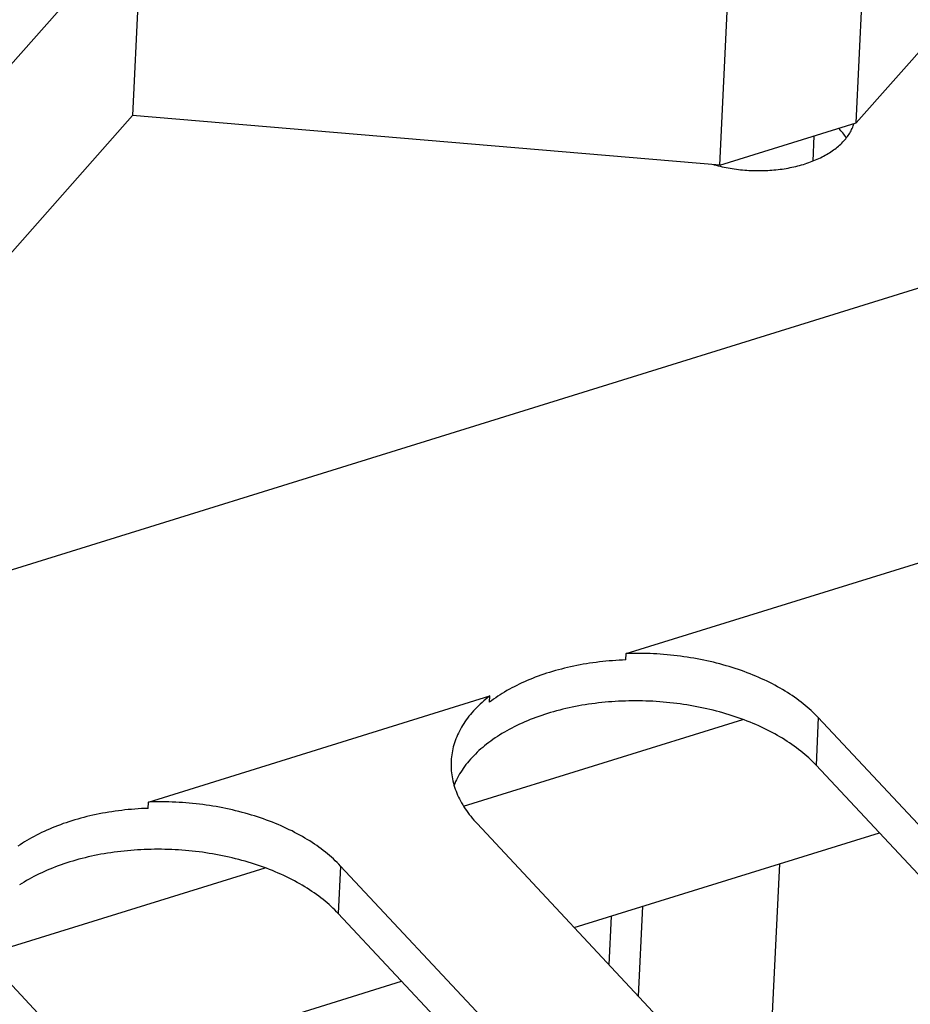
# Model space of a CAD drawing. Units: millimetres. Extents: x 0 to 594, y 0 to 420.
# Drawn here: x 535 to 539, y 111 to 116 of the extents above; entities that cross this region are included whole.
import ezdxf

# ---------------------------------------------------------------- set-up
doc = ezdxf.new("R2010")
doc.units = ezdxf.units.MM
doc.header["$LTSCALE"] = 32.67
doc.layers.get('0').update_dxf_attribs({"linetype": 'CONTINUOUS'})

msp = doc.modelspace()

# ---------------------------------------------------------------- linework, layer by layer
at = {"color": 7, "linetype": 'CONTINUOUS'}
for p, q in [((540.3689, 117.0738), (538.8467, 115.3532)), ((535.218, 116.4023), (533.7803, 114.7773)), ((535.218, 116.4023), (535.1699, 115.39)), ((538.8467, 115.3532), (538.8948, 116.3655)), ((538.1532, 115.1378), (538.2013, 116.1501)), ((526.3496, 110.5359), (541.9285, 115.3737)), ((535.1699, 115.39), (533.7322, 113.765)), ((538.1532, 115.1378), (535.1699, 115.39)), ((538.1532, 115.1378), (538.8467, 115.3532)), ((538.7631, 115.3184), (538.7566, 115.3252)), ((538.7683, 115.3127), (538.7631, 115.3184)), ((538.7734, 115.307), (538.7683, 115.3127)), ((538.8169, 115.3067), (538.8201, 115.3127)), ((538.8201, 115.3127), (538.8232, 115.3187)), ((538.8232, 115.3187), (538.826, 115.3247)), ((538.826, 115.3247), (538.8287, 115.3308)), ((538.8287, 115.3308), (538.8311, 115.3369)), ((538.8311, 115.3369), (538.8333, 115.343)), ((538.8333, 115.343), (538.8353, 115.3492)), ((538.8353, 115.3492), (538.8354, 115.3497)), ((538.6315, 115.2864), (538.6254, 115.1584)), ((538.7782, 115.3012), (538.7734, 115.307)), ((538.7828, 115.2953), (538.7782, 115.3012)), ((538.7872, 115.2894), (538.7828, 115.2953)), ((538.7834, 115.2611), (538.7883, 115.2666)), ((538.7915, 115.2834), (538.7872, 115.2894)), ((538.7883, 115.2666), (538.793, 115.2721)), ((538.7955, 115.2774), (538.7915, 115.2834)), ((538.793, 115.2721), (538.7975, 115.2778)), ((538.7963, 115.2763), (538.7955, 115.2774)), ((538.7975, 115.2778), (538.8017, 115.2834)), ((538.8017, 115.2834), (538.8058, 115.2892)), ((538.8058, 115.2892), (538.8097, 115.295)), ((538.8097, 115.295), (538.8134, 115.3008)), ((538.8134, 115.3008), (538.8169, 115.3067)), ((538.7243, 115.2102), (538.731, 115.2149)), ((538.731, 115.2149), (538.7376, 115.2197)), ((538.7376, 115.2197), (538.7439, 115.2246)), ((538.7439, 115.2246), (538.7501, 115.2296)), ((538.7501, 115.2296), (538.7561, 115.2347)), ((538.7561, 115.2347), (538.762, 115.2398)), ((538.762, 115.2398), (538.7676, 115.245)), ((538.7676, 115.245), (538.7731, 115.2503)), ((538.7731, 115.2503), (538.7783, 115.2557)), ((538.7783, 115.2557), (538.7834, 115.2611)), ((538.6315, 115.1608), (538.64, 115.1644)), ((538.64, 115.1644), (538.6484, 115.168)), ((538.6484, 115.168), (538.6566, 115.1718)), ((538.6566, 115.1718), (538.6648, 115.1757)), ((538.6648, 115.1757), (538.6728, 115.1796)), ((538.6728, 115.1796), (538.6806, 115.1837)), ((538.6806, 115.1837), (538.6883, 115.1879)), ((538.6883, 115.1879), (538.6958, 115.1922)), ((538.6958, 115.1922), (538.7032, 115.1965)), ((538.7032, 115.1965), (538.7104, 115.201)), ((538.7104, 115.201), (538.7174, 115.2055)), ((538.7174, 115.2055), (538.7243, 115.2102)), ((538.1234, 115.1403), (538.1248, 115.14)), ((538.1248, 115.14), (538.1347, 115.1373)), ((538.1347, 115.1373), (538.1447, 115.1347)), ((538.1447, 115.1347), (538.1547, 115.1323)), ((538.1547, 115.1323), (538.1648, 115.13)), ((538.1648, 115.13), (538.175, 115.1278)), ((538.175, 115.1278), (538.1853, 115.1257)), ((538.1853, 115.1257), (538.1956, 115.1238)), ((538.1956, 115.1238), (538.206, 115.1219)), ((538.206, 115.1219), (538.2164, 115.1203)), ((538.2164, 115.1203), (538.2268, 115.1187)), ((538.2268, 115.1187), (538.2373, 115.1172)), ((538.2373, 115.1172), (538.2479, 115.1159)), ((538.2479, 115.1159), (538.2584, 115.1147)), ((538.2584, 115.1147), (538.269, 115.1137)), ((538.269, 115.1137), (538.2797, 115.1127)), ((538.2797, 115.1127), (538.2903, 115.1119)), ((538.2903, 115.1119), (538.301, 115.1113)), ((538.4073, 115.1117), (538.4178, 115.1125)), ((538.4178, 115.1125), (538.4283, 115.1134)), ((538.4283, 115.1134), (538.4387, 115.1144)), ((538.4387, 115.1144), (538.4491, 115.1155)), ((538.4491, 115.1155), (538.4594, 115.1168)), ((538.4594, 115.1168), (538.4697, 115.1182)), ((538.4697, 115.1182), (538.4799, 115.1198)), ((538.4799, 115.1198), (538.49, 115.1214)), ((538.49, 115.1214), (538.5001, 115.1232)), ((538.5001, 115.1232), (538.5101, 115.1251)), ((538.5101, 115.1251), (538.52, 115.1271)), ((538.52, 115.1271), (538.5299, 115.1293)), ((538.5299, 115.1293), (538.5396, 115.1316)), ((538.5396, 115.1316), (538.5493, 115.134)), ((538.5493, 115.134), (538.5588, 115.1365)), ((538.5588, 115.1365), (538.5683, 115.1391)), ((538.5683, 115.1391), (538.5777, 115.1419)), ((538.5777, 115.1419), (538.5869, 115.1448)), ((538.5869, 115.1448), (538.5961, 115.1477)), ((538.5961, 115.1477), (538.6051, 115.1509)), ((538.6051, 115.1509), (538.614, 115.1541)), ((538.614, 115.1541), (538.6228, 115.1574)), ((538.6228, 115.1574), (538.6315, 115.1608)), ((538.301, 115.1113), (538.3116, 115.1107)), ((538.3116, 115.1107), (538.3223, 115.1103)), ((538.3223, 115.1103), (538.333, 115.11)), ((538.333, 115.11), (538.3436, 115.1099)), ((538.3436, 115.1099), (538.3543, 115.1099)), ((538.3543, 115.1099), (538.3649, 115.11)), ((538.3649, 115.11), (538.3756, 115.1102)), ((538.3756, 115.1102), (538.3862, 115.1106)), ((538.3862, 115.1106), (538.3967, 115.1111)), ((538.3967, 115.1111), (538.4073, 115.1117)), ((537.6778, 112.6572), (539.4116, 113.1956)), ((537.5249, 112.6127), (537.5084, 112.6105)), ((537.5415, 112.6148), (537.5249, 112.6127)), ((537.5582, 112.6167), (537.5415, 112.6148)), ((537.5749, 112.6184), (537.5582, 112.6167)), ((537.5917, 112.6199), (537.5749, 112.6184)), ((537.6085, 112.6213), (537.5917, 112.6199)), ((537.6254, 112.6225), (537.6085, 112.6213)), ((537.6423, 112.6235), (537.6254, 112.6225)), ((537.6593, 112.6244), (537.6423, 112.6235)), ((537.6763, 112.6251), (537.6593, 112.6244)), ((537.6763, 112.6251), (537.6778, 112.6572)), ((537.695, 112.6577), (537.6778, 112.6572)), ((537.7123, 112.658), (537.695, 112.6577)), ((537.7295, 112.6582), (537.7123, 112.658)), ((537.7468, 112.6582), (537.7295, 112.6582)), ((537.7641, 112.6579), (537.7468, 112.6582)), ((537.7814, 112.6576), (537.7641, 112.6579)), ((537.7987, 112.657), (537.7814, 112.6576)), ((537.8159, 112.6563), (537.7987, 112.657)), ((537.8332, 112.6553), (537.8159, 112.6563)), ((537.8505, 112.6542), (537.8332, 112.6553)), ((537.8677, 112.653), (537.8505, 112.6542)), ((537.885, 112.6515), (537.8677, 112.653)), ((537.9021, 112.6499), (537.885, 112.6515)), ((537.9193, 112.6481), (537.9021, 112.6499)), ((537.9364, 112.6461), (537.9193, 112.6481)), ((537.9535, 112.6439), (537.9364, 112.6461)), ((537.9705, 112.6416), (537.9535, 112.6439)), ((537.9875, 112.6391), (537.9705, 112.6416)), ((538.0044, 112.6364), (537.9875, 112.6391)), ((538.0212, 112.6336), (538.0044, 112.6364)), ((538.038, 112.6306), (538.0212, 112.6336)), ((538.0547, 112.6274), (538.038, 112.6306)), ((538.0713, 112.624), (538.0547, 112.6274)), ((538.0878, 112.6205), (538.0713, 112.624)), ((538.1043, 112.6168), (538.0878, 112.6205)), ((538.1206, 112.613), (538.1043, 112.6168)), ((538.1369, 112.6089), (538.1206, 112.613)), ((537.2881, 112.5617), (537.2733, 112.557)), ((537.3031, 112.5663), (537.2881, 112.5617)), ((537.3181, 112.5707), (537.3031, 112.5663)), ((537.3333, 112.5749), (537.3181, 112.5707)), ((537.3487, 112.5789), (537.3333, 112.5749)), ((537.3642, 112.5828), (537.3487, 112.5789)), ((537.3798, 112.5866), (537.3642, 112.5828)), ((537.3955, 112.5901), (537.3798, 112.5866)), ((537.4113, 112.5936), (537.3955, 112.5901)), ((537.4273, 112.5968), (537.4113, 112.5936)), ((537.4433, 112.5999), (537.4273, 112.5968)), ((537.4594, 112.6028), (537.4433, 112.5999)), ((537.4757, 112.6055), (537.4594, 112.6028)), ((537.492, 112.6081), (537.4757, 112.6055)), ((537.5084, 112.6105), (537.492, 112.6081)), ((538.153, 112.6048), (538.1369, 112.6089)), ((538.1691, 112.6004), (538.153, 112.6048)), ((538.185, 112.5959), (538.1691, 112.6004)), ((538.2008, 112.5912), (538.185, 112.5959)), ((538.2164, 112.5864), (538.2008, 112.5912)), ((538.232, 112.5814), (538.2164, 112.5864)), ((538.2474, 112.5763), (538.232, 112.5814)), ((538.2627, 112.571), (538.2474, 112.5763)), ((538.2778, 112.5656), (538.2627, 112.571)), ((538.2928, 112.56), (538.2778, 112.5656)), ((537.1608, 112.5141), (537.1475, 112.508)), ((537.1743, 112.5199), (537.1608, 112.5141)), ((537.1879, 112.5257), (537.1743, 112.5199)), ((537.2017, 112.5313), (537.1879, 112.5257)), ((537.2157, 112.5367), (537.2017, 112.5313)), ((537.2299, 112.542), (537.2157, 112.5367)), ((537.2442, 112.5472), (537.2299, 112.542)), ((537.2587, 112.5522), (537.2442, 112.5472)), ((537.2733, 112.557), (537.2587, 112.5522)), ((538.3076, 112.5542), (538.2928, 112.56)), ((538.3223, 112.5483), (538.3076, 112.5542)), ((538.3368, 112.5423), (538.3223, 112.5483)), ((538.3512, 112.5361), (538.3368, 112.5423)), ((538.3654, 112.5298), (538.3512, 112.5361)), ((538.3794, 112.5233), (538.3654, 112.5298)), ((538.3932, 112.5167), (538.3794, 112.5233)), ((538.4069, 112.51), (538.3932, 112.5167)), ((537.06, 112.462), (537.0483, 112.4549)), ((537.0719, 112.469), (537.06, 112.462)), ((537.084, 112.4758), (537.0719, 112.469)), ((537.0963, 112.4825), (537.084, 112.4758)), ((537.1088, 112.4891), (537.0963, 112.4825)), ((537.1215, 112.4955), (537.1088, 112.4891)), ((537.1344, 112.5019), (537.1215, 112.4955)), ((537.1475, 112.508), (537.1344, 112.5019)), ((538.4203, 112.5031), (538.4069, 112.51)), ((538.4336, 112.4961), (538.4203, 112.5031)), ((538.4467, 112.489), (538.4336, 112.4961)), ((538.4596, 112.4817), (538.4467, 112.489)), ((538.4722, 112.4744), (538.4596, 112.4817)), ((538.4847, 112.4669), (538.4722, 112.4744)), ((538.497, 112.4592), (538.4847, 112.4669)), ((535.2506, 111.9035), (536.9844, 112.4419)), ((536.9546, 112.4176), (536.9452, 112.4092)), ((536.9643, 112.4258), (536.9546, 112.4176)), ((536.9743, 112.4339), (536.9643, 112.4258)), ((536.9844, 112.4419), (536.9743, 112.4339)), ((536.9829, 112.4097), (536.9844, 112.4419)), ((536.9932, 112.4176), (536.9829, 112.4097)), ((537.0038, 112.4253), (536.9932, 112.4176)), ((537.0146, 112.4329), (537.0038, 112.4253)), ((537.0256, 112.4403), (537.0146, 112.4329)), ((537.0369, 112.4477), (537.0256, 112.4403)), ((537.0483, 112.4549), (537.0369, 112.4477)), ((537.6047, 112.4129), (537.5875, 112.4116)), ((537.6219, 112.414), (537.6047, 112.4129)), ((537.6391, 112.415), (537.6219, 112.414)), ((537.6564, 112.4158), (537.6391, 112.415)), ((537.6738, 112.4164), (537.6564, 112.4158)), ((537.6911, 112.4169), (537.6738, 112.4164)), ((537.7085, 112.4171), (537.6911, 112.4169)), ((537.7259, 112.4172), (537.7085, 112.4171)), ((537.7433, 112.4171), (537.7259, 112.4172)), ((537.7608, 112.4168), (537.7433, 112.4171)), ((537.7782, 112.4163), (537.7608, 112.4168)), ((537.7957, 112.4156), (537.7782, 112.4163)), ((537.8131, 112.4148), (537.7957, 112.4156)), ((537.8305, 112.4138), (537.8131, 112.4148)), ((537.8479, 112.4126), (537.8305, 112.4138)), ((537.8653, 112.4112), (537.8479, 112.4126)), ((538.509, 112.4515), (538.497, 112.4592)), ((538.5209, 112.4436), (538.509, 112.4515)), ((538.5325, 112.4356), (538.5209, 112.4436)), ((538.5439, 112.4276), (538.5325, 112.4356)), ((538.5551, 112.4194), (538.5439, 112.4276)), ((538.566, 112.4111), (538.5551, 112.4194)), ((536.9018, 112.3661), (536.8939, 112.3572)), ((536.9099, 112.3749), (536.9018, 112.3661)), ((536.9183, 112.3836), (536.9099, 112.3749)), ((536.927, 112.3923), (536.9183, 112.3836)), ((536.936, 112.4008), (536.927, 112.3923)), ((536.9452, 112.4092), (536.936, 112.4008)), ((537.3088, 112.3619), (537.2934, 112.3575)), ((537.3242, 112.3662), (537.3088, 112.3619)), ((537.3399, 112.3703), (537.3242, 112.3662)), ((537.3556, 112.3743), (537.3399, 112.3703)), ((537.3715, 112.3781), (537.3556, 112.3743)), ((537.3875, 112.3817), (537.3715, 112.3781)), ((537.4037, 112.3851), (537.3875, 112.3817)), ((537.4199, 112.3884), (537.4037, 112.3851)), ((537.4363, 112.3915), (537.4199, 112.3884)), ((537.4527, 112.3945), (537.4363, 112.3915)), ((537.4693, 112.3972), (537.4527, 112.3945)), ((537.4859, 112.3998), (537.4693, 112.3972)), ((537.5027, 112.4022), (537.4859, 112.3998)), ((537.5195, 112.4044), (537.5027, 112.4022)), ((537.5364, 112.4065), (537.5195, 112.4044)), ((537.5534, 112.4083), (537.5364, 112.4065)), ((537.5704, 112.41), (537.5534, 112.4083)), ((537.5875, 112.4116), (537.5704, 112.41)), ((537.8827, 112.4096), (537.8653, 112.4112)), ((537.9, 112.4079), (537.8827, 112.4096)), ((537.9173, 112.406), (537.9, 112.4079)), ((537.9345, 112.4039), (537.9173, 112.406)), ((537.9517, 112.4016), (537.9345, 112.4039)), ((537.9688, 112.3992), (537.9517, 112.4016)), ((537.9859, 112.3966), (537.9688, 112.3992)), ((538.0029, 112.3938), (537.9859, 112.3966)), ((538.0199, 112.3908), (538.0029, 112.3938)), ((538.0368, 112.3876), (538.0199, 112.3908)), ((538.0535, 112.3843), (538.0368, 112.3876)), ((538.0703, 112.3808), (538.0535, 112.3843)), ((538.0869, 112.3772), (538.0703, 112.3808)), ((538.1034, 112.3733), (538.0869, 112.3772)), ((538.1198, 112.3693), (538.1034, 112.3733)), ((538.1361, 112.3652), (538.1198, 112.3693)), ((538.1523, 112.3608), (538.1361, 112.3652)), ((538.5767, 112.4027), (538.566, 112.4111)), ((538.5872, 112.3941), (538.5767, 112.4027)), ((538.5974, 112.3855), (538.5872, 112.3941)), ((538.6074, 112.3768), (538.5974, 112.3855)), ((538.6171, 112.368), (538.6074, 112.3768)), ((538.6266, 112.3591), (538.6171, 112.368)), ((536.8513, 111.8825), (538.2702, 112.3231)), ((536.865, 112.3207), (536.8584, 112.3113)), ((536.8718, 112.3299), (536.865, 112.3207)), ((536.8789, 112.3391), (536.8718, 112.3299)), ((536.8862, 112.3482), (536.8789, 112.3391)), ((536.8939, 112.3572), (536.8862, 112.3482)), ((537.1763, 112.3161), (537.1624, 112.3102)), ((537.1903, 112.3218), (537.1763, 112.3161)), ((537.2045, 112.3274), (537.1903, 112.3218)), ((537.2189, 112.3328), (537.2045, 112.3274)), ((537.2335, 112.338), (537.2189, 112.3328)), ((537.2482, 112.3431), (537.2335, 112.338)), ((537.2631, 112.3481), (537.2482, 112.3431)), ((537.2782, 112.3529), (537.2631, 112.3481)), ((537.2934, 112.3575), (537.2782, 112.3529)), ((538.1684, 112.3563), (538.1523, 112.3608)), ((538.1844, 112.3517), (538.1684, 112.3563)), ((538.2003, 112.3469), (538.1844, 112.3517)), ((538.216, 112.3419), (538.2003, 112.3469)), ((538.2316, 112.3368), (538.216, 112.3419)), ((538.247, 112.3315), (538.2316, 112.3368)), ((538.2623, 112.326), (538.247, 112.3315)), ((538.2775, 112.3204), (538.2623, 112.326)), ((538.2925, 112.3147), (538.2775, 112.3204)), ((538.3073, 112.3088), (538.2925, 112.3147)), ((538.6359, 112.3502), (538.6266, 112.3591)), ((538.6449, 112.3411), (538.6359, 112.3502)), ((538.6536, 112.3319), (538.6421, 112.0909)), ((538.6536, 112.3319), (538.6449, 112.3411)), ((543.6246, 107.0207), (538.6536, 112.3319)), ((536.8299, 112.2637), (536.8251, 112.2539)), ((536.8351, 112.2733), (536.8299, 112.2637)), ((536.8405, 112.2829), (536.8351, 112.2733)), ((536.8462, 112.2925), (536.8405, 112.2829)), ((536.8522, 112.3019), (536.8462, 112.2925)), ((536.8584, 112.3113), (536.8522, 112.3019)), ((537.0708, 112.2651), (537.0585, 112.2581)), ((537.0833, 112.272), (537.0708, 112.2651)), ((537.0959, 112.2787), (537.0833, 112.272)), ((537.1088, 112.2853), (537.0959, 112.2787)), ((537.1219, 112.2917), (537.1088, 112.2853)), ((537.1352, 112.298), (537.1219, 112.2917)), ((537.1487, 112.3042), (537.1352, 112.298)), ((537.1624, 112.3102), (537.1487, 112.3042)), ((538.322, 112.3027), (538.3073, 112.3088)), ((538.3365, 112.2965), (538.322, 112.3027)), ((538.3508, 112.2902), (538.3365, 112.2965)), ((538.365, 112.2837), (538.3508, 112.2902)), ((538.379, 112.277), (538.365, 112.2837)), ((538.3928, 112.2703), (538.379, 112.277)), ((538.4064, 112.2634), (538.3928, 112.2703)), ((538.4199, 112.2563), (538.4064, 112.2634)), ((536.8086, 112.2145), (536.8052, 112.2045)), ((536.8123, 112.2244), (536.8086, 112.2145)), ((536.8163, 112.2343), (536.8123, 112.2244)), ((536.8205, 112.2441), (536.8163, 112.2343)), ((536.8251, 112.2539), (536.8205, 112.2441)), ((536.9897, 112.2133), (536.979, 112.2055)), ((537.0006, 112.2211), (536.9897, 112.2133)), ((537.0117, 112.2288), (537.0006, 112.2211)), ((537.0231, 112.2363), (537.0117, 112.2288)), ((537.0347, 112.2437), (537.0231, 112.2363)), ((537.0465, 112.2509), (537.0347, 112.2437)), ((537.0585, 112.2581), (537.0465, 112.2509)), ((538.4331, 112.2492), (538.4199, 112.2563)), ((538.4461, 112.2419), (538.4331, 112.2492)), ((538.4589, 112.2344), (538.4461, 112.2419)), ((538.4716, 112.2269), (538.4589, 112.2344)), ((538.484, 112.2192), (538.4716, 112.2269)), ((538.4961, 112.2114), (538.484, 112.2192)), ((536.7946, 112.1642), (536.7927, 112.154)), ((536.7968, 112.1743), (536.7946, 112.1642)), ((536.7993, 112.1844), (536.7968, 112.1743)), ((536.8021, 112.1945), (536.7993, 112.1844)), ((536.8052, 112.2045), (536.8021, 112.1945)), ((536.9294, 112.1643), (536.9203, 112.1558)), ((536.9388, 112.1728), (536.9294, 112.1643)), ((536.9485, 112.1811), (536.9388, 112.1728)), ((536.9584, 112.1893), (536.9485, 112.1811)), ((536.9686, 112.1974), (536.9584, 112.1893)), ((536.979, 112.2055), (536.9686, 112.1974)), ((538.5081, 112.2035), (538.4961, 112.2114)), ((538.5199, 112.1955), (538.5081, 112.2035)), ((538.5314, 112.1873), (538.5199, 112.1955)), ((538.5427, 112.1791), (538.5314, 112.1873)), ((538.5537, 112.1707), (538.5427, 112.1791)), ((538.5645, 112.1622), (538.5537, 112.1707)), ((538.5751, 112.1536), (538.5645, 112.1622)), ((536.788, 112.1131), (536.7879, 112.1102)), ((536.7887, 112.1233), (536.788, 112.1131)), ((536.7898, 112.1336), (536.7887, 112.1233)), ((536.7911, 112.1438), (536.7898, 112.1336)), ((536.7927, 112.154), (536.7911, 112.1438)), ((536.8863, 112.1206), (536.8784, 112.1115)), ((536.8944, 112.1295), (536.8863, 112.1206)), ((536.9027, 112.1383), (536.8944, 112.1295)), ((536.9114, 112.1471), (536.9027, 112.1383)), ((536.9203, 112.1558), (536.9114, 112.1471)), ((538.5854, 112.145), (538.5751, 112.1536)), ((538.5955, 112.1362), (538.5854, 112.145)), ((538.6054, 112.1273), (538.5955, 112.1362)), ((538.6149, 112.1183), (538.6054, 112.1273)), ((538.6243, 112.1093), (538.6149, 112.1183)), ((536.7876, 112.1028), (536.7875, 112.0925)), ((536.7875, 112.0925), (536.7877, 112.0822)), ((536.7879, 112.1102), (536.7876, 112.1028)), ((536.7877, 112.0822), (536.7881, 112.0719)), ((536.7881, 112.0719), (536.7889, 112.0616)), ((536.7889, 112.0616), (536.79, 112.0513)), ((536.8434, 112.0651), (536.8373, 112.0556)), ((536.8499, 112.0745), (536.8434, 112.0651)), ((536.8566, 112.0839), (536.8499, 112.0745)), ((536.8636, 112.0932), (536.8566, 112.0839)), ((536.8709, 112.1024), (536.8636, 112.0932)), ((536.8784, 112.1115), (536.8709, 112.1024)), ((538.6333, 112.1001), (538.6243, 112.1093)), ((538.6421, 112.0909), (538.6333, 112.1001)), ((543.6131, 106.7797), (538.6421, 112.0909)), ((536.79, 112.0513), (536.7913, 112.041)), ((536.7913, 112.041), (536.793, 112.0307)), ((536.793, 112.0307), (536.795, 112.0204)), ((536.795, 112.0204), (536.7973, 112.0102)), ((536.8155, 112.0168), (536.8108, 112.0069)), ((536.8205, 112.0266), (536.8155, 112.0168)), ((536.8258, 112.0363), (536.8205, 112.0266)), ((536.8314, 112.046), (536.8258, 112.0363)), ((536.8373, 112.0556), (536.8314, 112.046)), ((536.7973, 112.0102), (536.7998, 111.9999)), ((536.7998, 111.9999), (536.8027, 111.9897)), ((536.8027, 111.9897), (536.8058, 111.9795)), ((536.8064, 111.997), (536.803, 111.9887)), ((536.8058, 111.9795), (536.8093, 111.9693)), ((536.8108, 112.0069), (536.8064, 111.997)), ((536.8093, 111.9693), (536.813, 111.9591)), ((536.813, 111.9591), (536.817, 111.949)), ((536.817, 111.949), (536.8213, 111.9389)), ((536.8213, 111.9389), (536.826, 111.9288)), ((536.826, 111.9288), (536.8309, 111.9188)), ((536.8309, 111.9188), (536.836, 111.9088)), ((535.131, 111.863), (535.1143, 111.8611)), ((535.1477, 111.8647), (535.131, 111.863)), ((535.1645, 111.8662), (535.1477, 111.8647)), ((535.1813, 111.8676), (535.1645, 111.8662)), ((535.1982, 111.8688), (535.1813, 111.8676)), ((535.2151, 111.8698), (535.1982, 111.8688)), ((535.2321, 111.8707), (535.2151, 111.8698)), ((535.2491, 111.8713), (535.2321, 111.8707)), ((535.2491, 111.8713), (535.2506, 111.9035)), ((535.2678, 111.904), (535.2506, 111.9035)), ((535.2851, 111.9043), (535.2678, 111.904)), ((535.3023, 111.9045), (535.2851, 111.9043)), ((535.3196, 111.9044), (535.3023, 111.9045)), ((535.3369, 111.9042), (535.3196, 111.9044)), ((535.3542, 111.9038), (535.3369, 111.9042)), ((535.3715, 111.9033), (535.3542, 111.9038)), ((535.3887, 111.9025), (535.3715, 111.9033)), ((535.406, 111.9016), (535.3887, 111.9025)), ((535.4233, 111.9005), (535.406, 111.9016)), ((535.4405, 111.8992), (535.4233, 111.9005)), ((535.4578, 111.8978), (535.4405, 111.8992)), ((535.4749, 111.8962), (535.4578, 111.8978)), ((535.4921, 111.8944), (535.4749, 111.8962)), ((535.5092, 111.8924), (535.4921, 111.8944)), ((535.5263, 111.8902), (535.5092, 111.8924)), ((535.5433, 111.8879), (535.5263, 111.8902)), ((535.5603, 111.8854), (535.5433, 111.8879)), ((535.5772, 111.8827), (535.5603, 111.8854)), ((535.594, 111.8799), (535.5772, 111.8827)), ((535.6108, 111.8769), (535.594, 111.8799)), ((535.6275, 111.8737), (535.6108, 111.8769)), ((535.6441, 111.8703), (535.6275, 111.8737)), ((535.6607, 111.8668), (535.6441, 111.8703)), ((535.6771, 111.8631), (535.6607, 111.8668)), ((535.6934, 111.8592), (535.6771, 111.8631)), ((536.836, 111.9088), (536.8415, 111.8989)), ((536.8415, 111.8989), (536.8473, 111.889)), ((536.8473, 111.889), (536.8533, 111.8792)), ((536.8533, 111.8792), (536.8596, 111.8694)), ((536.8596, 111.8694), (536.8662, 111.8597)), ((534.8759, 111.8125), (534.8609, 111.808)), ((534.8909, 111.8169), (534.8759, 111.8125)), ((534.9061, 111.8211), (534.8909, 111.8169)), ((534.9215, 111.8252), (534.9061, 111.8211)), ((534.937, 111.8291), (534.9215, 111.8252)), ((534.9526, 111.8328), (534.937, 111.8291)), ((534.9683, 111.8364), (534.9526, 111.8328)), ((534.9841, 111.8398), (534.9683, 111.8364)), ((535.0001, 111.8431), (534.9841, 111.8398)), ((535.0161, 111.8462), (535.0001, 111.8431)), ((535.0322, 111.8491), (535.0161, 111.8462)), ((535.0485, 111.8518), (535.0322, 111.8491)), ((535.0648, 111.8544), (535.0485, 111.8518)), ((535.0812, 111.8568), (535.0648, 111.8544)), ((535.0977, 111.859), (535.0812, 111.8568)), ((535.1143, 111.8611), (535.0977, 111.859)), ((535.7097, 111.8552), (535.6934, 111.8592)), ((535.7258, 111.851), (535.7097, 111.8552)), ((535.7419, 111.8467), (535.7258, 111.851)), ((535.7578, 111.8422), (535.7419, 111.8467)), ((535.7736, 111.8375), (535.7578, 111.8422)), ((535.7892, 111.8327), (535.7736, 111.8375)), ((535.8048, 111.8277), (535.7892, 111.8327)), ((535.8202, 111.8226), (535.8048, 111.8277)), ((535.8355, 111.8173), (535.8202, 111.8226)), ((535.8506, 111.8118), (535.8355, 111.8173)), ((535.8656, 111.8062), (535.8506, 111.8118)), ((536.8662, 111.8597), (536.873, 111.8501)), ((536.873, 111.8501), (536.8802, 111.8405)), ((536.8802, 111.8405), (536.8876, 111.8309)), ((536.8876, 111.8309), (536.8953, 111.8215)), ((536.8953, 111.8215), (536.9032, 111.8121)), ((536.9032, 111.8121), (536.9114, 111.8028)), ((534.7471, 111.7662), (534.7336, 111.7603)), ((534.7607, 111.772), (534.7471, 111.7662)), ((534.7745, 111.7776), (534.7607, 111.772)), ((534.7885, 111.783), (534.7745, 111.7776)), ((534.8027, 111.7883), (534.7885, 111.783)), ((534.817, 111.7935), (534.8027, 111.7883)), ((534.8315, 111.7985), (534.817, 111.7935)), ((534.8461, 111.8033), (534.8315, 111.7985)), ((534.8609, 111.808), (534.8461, 111.8033)), ((535.8804, 111.8005), (535.8656, 111.8062)), ((535.8951, 111.7946), (535.8804, 111.8005)), ((535.9096, 111.7886), (535.8951, 111.7946)), ((535.924, 111.7824), (535.9096, 111.7886)), ((535.9382, 111.7761), (535.924, 111.7824)), ((535.9522, 111.7696), (535.9382, 111.7761)), ((535.966, 111.763), (535.9522, 111.7696)), ((535.9797, 111.7563), (535.966, 111.763)), ((536.9114, 111.8028), (536.9199, 111.7936)), ((536.9199, 111.7936), (541.8908, 106.4824)), ((534.6447, 111.7152), (534.6328, 111.7083)), ((534.6568, 111.7221), (534.6447, 111.7152)), ((534.6691, 111.7288), (534.6568, 111.7221)), ((534.6816, 111.7354), (534.6691, 111.7288)), ((534.6943, 111.7418), (534.6816, 111.7354)), ((534.7072, 111.7481), (534.6943, 111.7418)), ((534.7203, 111.7543), (534.7072, 111.7481)), ((534.7336, 111.7603), (534.7203, 111.7543)), ((535.9931, 111.7494), (535.9797, 111.7563)), ((536.0064, 111.7424), (535.9931, 111.7494)), ((536.0195, 111.7353), (536.0064, 111.7424)), ((536.0324, 111.728), (536.0195, 111.7353)), ((536.045, 111.7206), (536.0324, 111.728)), ((536.0575, 111.7131), (536.045, 111.7206)), ((536.0698, 111.7055), (536.0575, 111.7131)), ((537.414, 111.2656), (538.964, 111.747)), ((534.5984, 111.6866), (534.5874, 111.6791)), ((534.6097, 111.6939), (534.5984, 111.6866)), ((534.6211, 111.7012), (534.6097, 111.6939)), ((534.6328, 111.7083), (534.6211, 111.7012)), ((535.2292, 111.6621), (535.2119, 111.6613)), ((535.2466, 111.6627), (535.2292, 111.6621)), ((535.2639, 111.6631), (535.2466, 111.6627)), ((535.2813, 111.6634), (535.2639, 111.6631)), ((535.2987, 111.6634), (535.2813, 111.6634)), ((535.3162, 111.6633), (535.2987, 111.6634)), ((535.3336, 111.663), (535.3162, 111.6633)), ((535.351, 111.6626), (535.3336, 111.663)), ((535.3685, 111.6619), (535.351, 111.6626)), ((535.3859, 111.6611), (535.3685, 111.6619)), ((536.0818, 111.6978), (536.0698, 111.7055)), ((536.0937, 111.6899), (536.0818, 111.6978)), ((536.1053, 111.6819), (536.0937, 111.6899)), ((536.1167, 111.6738), (536.1053, 111.6819)), ((536.1279, 111.6656), (536.1167, 111.6738)), ((536.1388, 111.6573), (536.1279, 111.6656)), ((534.897, 111.6125), (534.8816, 111.6082)), ((534.9127, 111.6166), (534.897, 111.6125)), ((534.9284, 111.6206), (534.9127, 111.6166)), ((534.9443, 111.6244), (534.9284, 111.6206)), ((534.9603, 111.628), (534.9443, 111.6244)), ((534.9765, 111.6314), (534.9603, 111.628)), ((534.9927, 111.6347), (534.9765, 111.6314)), ((535.0091, 111.6378), (534.9927, 111.6347)), ((535.0255, 111.6407), (535.0091, 111.6378)), ((535.0421, 111.6435), (535.0255, 111.6407)), ((535.0587, 111.6461), (535.0421, 111.6435)), ((535.0755, 111.6485), (535.0587, 111.6461)), ((535.0923, 111.6507), (535.0755, 111.6485)), ((535.1092, 111.6528), (535.0923, 111.6507)), ((535.1262, 111.6546), (535.1092, 111.6528)), ((535.1432, 111.6563), (535.1262, 111.6546)), ((535.1603, 111.6578), (535.1432, 111.6563)), ((535.1775, 111.6592), (535.1603, 111.6578)), ((535.1947, 111.6603), (535.1775, 111.6592)), ((535.2119, 111.6613), (535.1947, 111.6603)), ((535.4033, 111.6601), (535.3859, 111.6611)), ((535.4207, 111.6589), (535.4033, 111.6601)), ((535.4381, 111.6575), (535.4207, 111.6589)), ((535.4555, 111.6559), (535.4381, 111.6575)), ((535.4728, 111.6542), (535.4555, 111.6559)), ((535.4901, 111.6523), (535.4728, 111.6542)), ((535.5073, 111.6502), (535.4901, 111.6523)), ((535.5245, 111.6479), (535.5073, 111.6502)), ((535.5416, 111.6455), (535.5245, 111.6479)), ((535.5587, 111.6428), (535.5416, 111.6455)), ((535.5757, 111.64), (535.5587, 111.6428)), ((535.5927, 111.6371), (535.5757, 111.64)), ((535.6096, 111.6339), (535.5927, 111.6371)), ((535.6263, 111.6306), (535.6096, 111.6339)), ((535.6431, 111.6271), (535.6263, 111.6306)), ((535.6597, 111.6234), (535.6431, 111.6271)), ((535.6762, 111.6196), (535.6597, 111.6234)), ((535.6926, 111.6156), (535.6762, 111.6196)), ((535.7089, 111.6115), (535.6926, 111.6156)), ((536.1495, 111.6489), (536.1388, 111.6573)), ((536.16, 111.6404), (536.1495, 111.6489)), ((536.1702, 111.6318), (536.16, 111.6404)), ((536.1802, 111.6231), (536.1702, 111.6318)), ((536.19, 111.6143), (536.1802, 111.6231)), ((536.1994, 111.6054), (536.19, 111.6143)), ((534.4241, 111.1287), (535.843, 111.5694)), ((534.7491, 111.5624), (534.7352, 111.5565)), ((534.7631, 111.5681), (534.7491, 111.5624)), ((534.7773, 111.5736), (534.7631, 111.5681)), ((534.7917, 111.5791), (534.7773, 111.5736)), ((534.8063, 111.5843), (534.7917, 111.5791)), ((534.8211, 111.5894), (534.8063, 111.5843)), ((534.8359, 111.5943), (534.8211, 111.5894)), ((534.851, 111.5991), (534.8359, 111.5943)), ((534.8662, 111.6037), (534.851, 111.5991)), ((534.8816, 111.6082), (534.8662, 111.6037)), ((535.7252, 111.6071), (535.7089, 111.6115)), ((535.7412, 111.6026), (535.7252, 111.6071)), ((535.7572, 111.598), (535.7412, 111.6026)), ((535.7731, 111.5932), (535.7572, 111.598)), ((535.7888, 111.5882), (535.7731, 111.5932)), ((535.8044, 111.583), (535.7888, 111.5882)), ((535.8198, 111.5777), (535.8044, 111.583)), ((535.8351, 111.5723), (535.8198, 111.5777)), ((535.8503, 111.5667), (535.8351, 111.5723)), ((535.8653, 111.5609), (535.8503, 111.5667)), ((536.2087, 111.5964), (536.1994, 111.6054)), ((536.2177, 111.5874), (536.2087, 111.5964)), ((536.2264, 111.5782), (536.215, 111.3372)), ((536.2264, 111.5782), (536.2177, 111.5874)), ((541.1974, 106.267), (536.2264, 111.5782)), ((538.4558, 111.5892), (538.3908, 110.222)), ((534.6561, 111.5182), (534.6436, 111.5114)), ((534.6687, 111.525), (534.6561, 111.5182)), ((534.6816, 111.5316), (534.6687, 111.525)), ((534.6947, 111.538), (534.6816, 111.5316)), ((534.708, 111.5443), (534.6947, 111.538)), ((534.7215, 111.5505), (534.708, 111.5443)), ((534.7352, 111.5565), (534.7215, 111.5505)), ((535.8801, 111.555), (535.8653, 111.5609)), ((535.8948, 111.549), (535.8801, 111.555)), ((535.9093, 111.5428), (535.8948, 111.549)), ((535.9237, 111.5364), (535.9093, 111.5428)), ((535.9378, 111.5299), (535.9237, 111.5364)), ((535.9518, 111.5233), (535.9378, 111.5299)), ((535.9656, 111.5166), (535.9518, 111.5233)), ((535.9792, 111.5097), (535.9656, 111.5166)), ((534.6075, 111.49), (534.5959, 111.4826)), ((534.6193, 111.4972), (534.6075, 111.49)), ((534.6313, 111.5044), (534.6193, 111.4972)), ((534.6436, 111.5114), (534.6313, 111.5044)), ((535.9927, 111.5026), (535.9792, 111.5097)), ((536.0059, 111.4954), (535.9927, 111.5026)), ((536.0189, 111.4881), (536.0059, 111.4954)), ((536.0317, 111.4807), (536.0189, 111.4881)), ((536.0444, 111.4732), (536.0317, 111.4807)), ((536.0568, 111.4655), (536.0444, 111.4732)), ((536.0689, 111.4577), (536.0568, 111.4655)), ((536.0809, 111.4498), (536.0689, 111.4577)), ((536.0927, 111.4417), (536.0809, 111.4498)), ((536.1042, 111.4336), (536.0927, 111.4417)), ((536.1155, 111.4253), (536.1042, 111.4336)), ((536.1265, 111.417), (536.1155, 111.4253)), ((536.1373, 111.4085), (536.1265, 111.417)), ((536.1479, 111.3999), (536.1373, 111.4085)), ((536.1582, 111.3912), (536.1479, 111.3999)), ((536.1683, 111.3825), (536.1582, 111.3912)), ((536.1782, 111.3736), (536.1683, 111.3825)), ((536.1877, 111.3646), (536.1782, 111.3736)), ((536.1971, 111.3556), (536.1877, 111.3646)), ((537.7406, 110.9167), (537.7623, 111.3738)), ((536.2061, 111.3464), (536.1971, 111.3556)), ((536.215, 111.3372), (536.2061, 111.3464)), ((541.1859, 106.026), (536.215, 111.3372)), ((537.5914, 111.0761), (537.6032, 111.3244)), ((534.4927, 111.0398), (539.4636, 105.7286)), ((534.9868, 110.5119), (536.5368, 110.9933))]:
    msp.add_line(p, q, dxfattribs=at)

doc.saveas('drawing.dxf')
